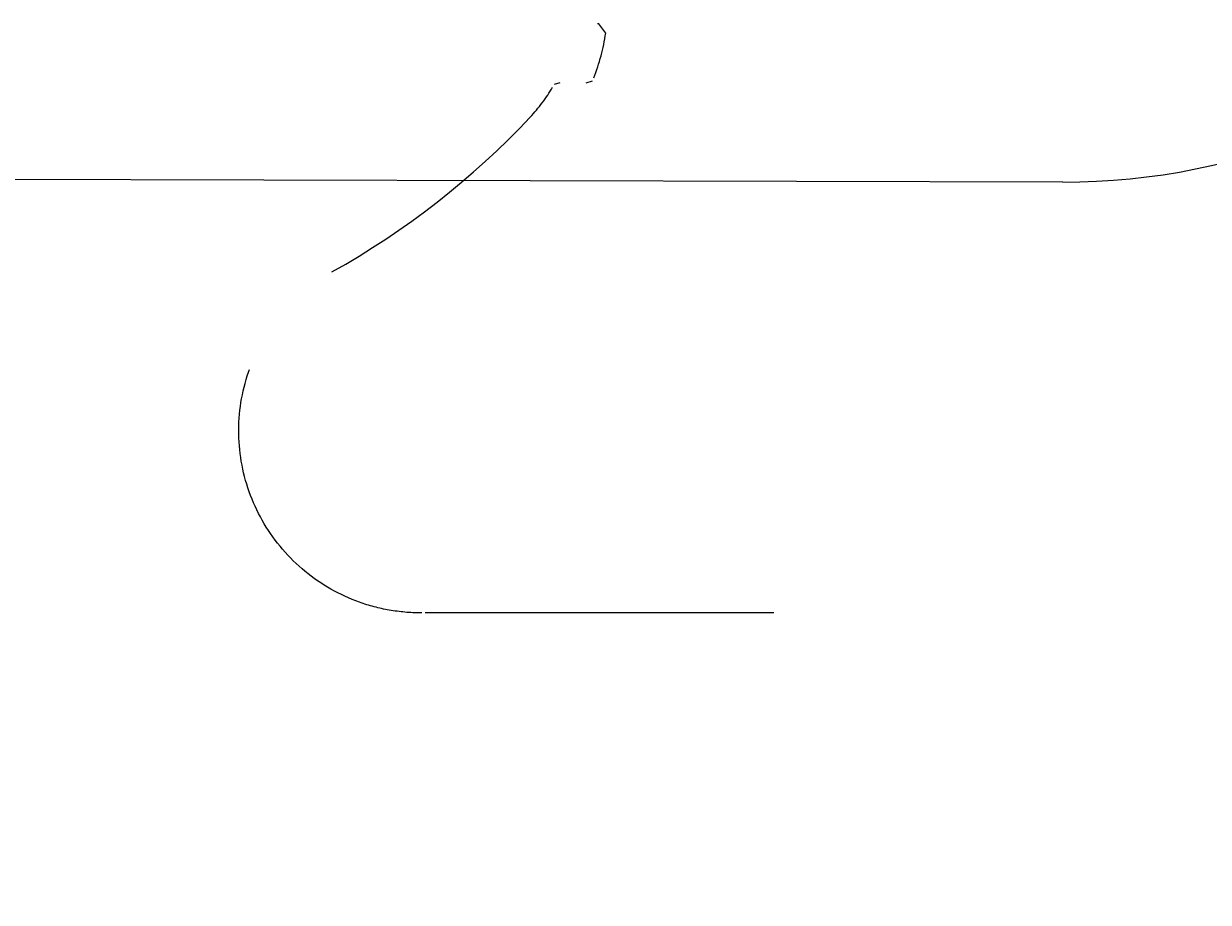
# Model space of a CAD drawing. Units: millimetres. Extents: x 13039 to 17906, y -12628 to -7912.
# Drawn here: x 15511 to 15547, y -10413 to -10386 of the extents above; entities that cross this region are included whole.
import ezdxf

# ---------------------------------------------------------------- set-up
doc = ezdxf.new("R2010")
doc.units = ezdxf.units.MM
doc.header["$MEASUREMENT"] = 0
for name, pattern in [('AI-Linetype-369', [56.444445, 10.583334, -17.638889, 10.583334, -17.638889]), ('AI-Linetype-371', [56.444445, 10.583334, -17.638889, 10.583334, -17.638889]), ('AI-Linetype-398', [56.444445, 10.583334, -17.638889, 10.583334, -17.638889]), ('AI-Linetype-399', [56.444445, 10.583334, -17.638889, 10.583334, -17.638889]), ('AI-Linetype-405', [56.444445, 10.583334, -17.638889, 10.583334, -17.638889]), ('AI-Linetype-407', [56.444445, 10.583334, -17.638889, 10.583334, -17.638889]), ('AI-Linetype-490', [56.444445, 10.583334, -17.638889, 10.583334, -17.638889]), ('AI-Linetype-492', [56.444445, 10.583334, -17.638889, 10.583334, -17.638889]), ('AI-Linetype-494', [56.444445, 10.583334, -17.638889, 10.583334, -17.638889]), ('AI-Linetype-552', [56.444445, 10.583334, -17.638889, 10.583334, -17.638889]), ('AI-Linetype-787', [56.444445, 10.583334, -17.638889, 10.583334, -17.638889])]:
    doc.linetypes.add(name, pattern=pattern)
doc.layers.add('Dimensions', color=7, linetype='Continuous', lineweight=0)
doc.layers.add('Visible (ANSI)', color=7, linetype='Continuous', lineweight=0)

# ---------------------------------------------------------------- blocks, each defined once
blk = doc.blocks.new('Block_0')
at = {"layer": 'Visible (ANSI)', "color": 18, "lineweight": 9, "true_color": 0x010101}
blk.add_line((15542.471, -10390.676), (15449.011, -10390.451), dxfattribs=at)
blk.add_open_spline([(15542.471, -10390.676), (15553.517, -10390.703), (15562.492, -10381.77), (15562.519, -10370.724)], degree=3, dxfattribs=at)
blk = doc.blocks.new('Block_1')
at = {"layer": 'Visible (ANSI)', "color": 18, "linetype": 'AI-Linetype-407', "lineweight": 5, "true_color": 0x010101}
blk.add_line((15527.194, -10387.666), (15527.022, -10387.713), dxfattribs=at)
at = {"layer": 'Visible (ANSI)', "color": 18, "linetype": 'AI-Linetype-405', "lineweight": 5, "true_color": 0x010101}
blk.add_line((15527.992, -10387.666), (15528.186, -10387.604), dxfattribs=at)
at = {"layer": 'Visible (ANSI)', "color": 18, "linetype": 'AI-Linetype-399', "lineweight": 5, "true_color": 0x010101}
blk.add_line((15523.001, -10403.766), (15522.974, -10403.766), dxfattribs=at)
at = {"layer": 'Visible (ANSI)', "color": 18, "linetype": 'AI-Linetype-369', "lineweight": 5, "true_color": 0x010101}
blk.add_line((15561.913, -10403.767), (15523.001, -10403.766), dxfattribs=at)
at = {"layer": 'Visible (ANSI)', "color": 18, "linetype": 'AI-Linetype-552', "lineweight": 5, "true_color": 0x010101}
blk.add_line((15561.913, -10403.767), (15523.001, -10403.766), dxfattribs=at)
at = {"layer": 'Visible (ANSI)', "color": 18, "linetype": 'AI-Linetype-371', "lineweight": 5, "true_color": 0x010101}
blk.add_lwpolyline([(15528.59, -10386.152), (15528.379, -10385.868), (15528.342, -10385.866)], dxfattribs=at)
at = {"layer": 'Visible (ANSI)', "color": 18, "linetype": 'AI-Linetype-494', "lineweight": 5, "true_color": 0x010101}
blk.add_open_spline([(15528.224, -10387.509), (15528.399, -10387.072), (15528.521, -10386.617), (15528.59, -10386.152)], degree=3, dxfattribs=at)
at = {"layer": 'Visible (ANSI)', "color": 18, "linetype": 'AI-Linetype-490', "lineweight": 5, "true_color": 0x010101}
blk.add_open_spline([(15526.298, -10388.703), (15526.558, -10388.426), (15526.787, -10388.119), (15526.978, -10387.79)], degree=3, dxfattribs=at)
at = {"layer": 'Visible (ANSI)', "color": 18, "linetype": 'AI-Linetype-492', "lineweight": 5, "true_color": 0x010101}
blk.add_open_spline([(15520.275, -10393.408), (15522.512, -10392.158), (15524.543, -10390.571), (15526.298, -10388.703)], degree=3, dxfattribs=at)
at = {"layer": 'Visible (ANSI)', "color": 18, "linetype": 'AI-Linetype-398', "lineweight": 5, "true_color": 0x010101}
blk.add_open_spline([(15522.974, -10403.766), (15522.654, -10403.765), (15522.33, -10403.737), (15522.014, -10403.681), (15521.707, -10403.627), (15521.403, -10403.547), (15521.11, -10403.442), (15520.513, -10403.228), (15519.945, -10402.905), (15519.456, -10402.502), (15518.966, -10402.098), (15518.542, -10401.602), (15518.218, -10401.057), (15517.895, -10400.511), (15517.663, -10399.901), (15517.543, -10399.278), (15517.424, -10398.655), (15517.413, -10398.002), (15517.511, -10397.376), (15517.61, -10396.749), (15517.821, -10396.131), (15518.126, -10395.575), (15518.431, -10395.019), (15518.839, -10394.509), (15519.314, -10394.09), (15519.609, -10393.83), (15519.933, -10393.6), (15520.276, -10393.408)], degree=3, knots=[0, 0, 0, 0, 1, 1, 1, 2, 2, 2, 3, 3, 3, 4, 4, 4, 5, 5, 5, 6, 6, 6, 7, 7, 7, 8, 8, 8, 9, 9, 9, 9], dxfattribs=at)
blk = doc.blocks.new('Block_2')
at = {"layer": 'Visible (ANSI)', "color": 18, "linetype": 'AI-Linetype-787', "lineweight": 5, "true_color": 0x010101}
blk.add_open_spline([(15509.288, -10318.209), (15509.286, -10362.392), (15545.102, -10398.211), (15589.284, -10398.213), (15593.105, -10398.213), (15596.921, -10397.939), (15600.702, -10397.394)], degree=3, knots=[0, 0, 0, 0, 1, 1, 1, 2, 2, 2, 2], dxfattribs=at)

msp = doc.modelspace()

# ---------------------------------------------------------------- linework, layer by layer
at = {"layer": 'Dimensions', "color": 240, "lineweight": 9, "true_color": 0xeb2127}
msp.add_open_spline([(16207.216, -11402.966), (16207.216, -11402.966), (14857.216, -11402.966), (14857.216, -11402.966), (14307.216, -11402.966), (13857.216, -10952.966), (13857.216, -10402.966), (13857.216, -10402.966), (13857.216, -10152.966), (13857.216, -10152.966), (13857.216, -9602.966), (14307.216, -9152.966), (14857.216, -9152.966), (14857.216, -9152.966), (16207.216, -9152.966), (16207.216, -9152.966), (16757.216, -9152.966), (17207.216, -9602.966), (17207.216, -10152.966), (17207.216, -10152.966), (17207.216, -10402.966), (17207.216, -10402.966), (17207.216, -10952.966), (16757.216, -11402.966), (16207.216, -11402.966)], degree=3, knots=[0, 0, 0, 0, 1, 1, 1, 2, 2, 2, 3, 3, 3, 4, 4, 4, 5, 5, 5, 6, 6, 6, 7, 7, 7, 8, 8, 8, 8], dxfattribs=at)

# ---------------------------------------------------------------- block references
at = {"layer": 'Visible (ANSI)'}
for name in ['Block_1', 'Block_0', 'Block_2']:
    msp.add_blockref(name, (0, 0), dxfattribs=at)

# ---------------------------------------------------------------- texts
at = {"layer": 'Dimensions', "insert": (14900.074, -11118.409), "char_height": 0.2, "attachment_point": 7}
msp.add_mtext('\\C154;\\c11164928;\\FGotham Narrow Book|b0|i0|c1;\\H174.836667;\\W1.000000;Area - 6.7m2', dxfattribs=at)

doc.saveas('drawing.dxf')
